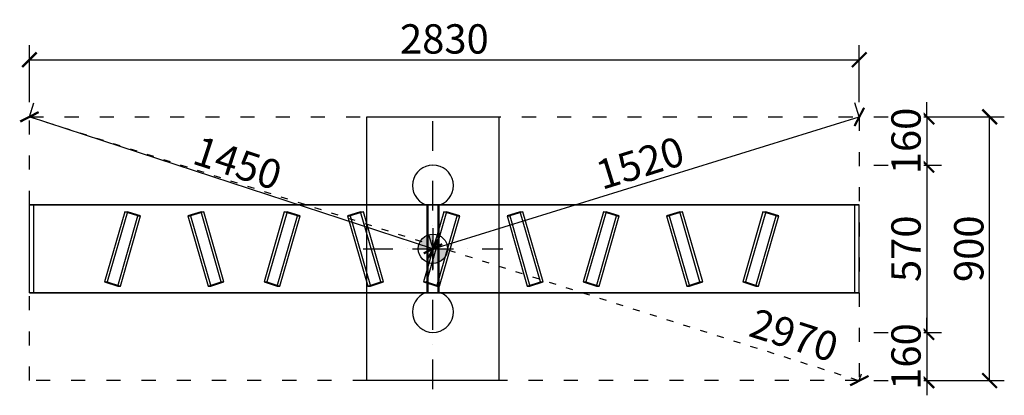
# Model space of a CAD drawing. Units: millimetres. Extents: x -3995 to 10027, y 1003 to 21695.
# Drawn here: x 6669 to 10027, y 1737 to 3018 of the extents above; entities that cross this region are included whole.
import ezdxf

# ---------------------------------------------------------------- set-up
doc = ezdxf.new("R2010")
doc.units = ezdxf.units.MM
doc.linetypes.add('ACAD_ISO03W100', pattern=[30, 12, -18])
doc.linetypes.add('ČERCHOVANÁ', pattern=[25.4, 12.7, -6.35, 0, -6.35])
for name, color, linetype in [('HERNI_PRVEK', 4, 'Continuous'), ('KÓTY', 7, 'Continuous'), ('OSA', 7, 'ČERCHOVANÁ'), ('PLOCHA PRO INSTALACI', 31, 'ACAD_ISO03W100'), ('VYTYC_BOD', 7, 'Continuous'), ('ZALOZENI', 6, 'Continuous')]:
    doc.layers.add(name, color=color, linetype=linetype)
doc.layers.add('KOTY', color=7, linetype='Continuous', lineweight=13)
doc.styles.add('arial', font='arial.ttf')
doc.dimstyles.new('KOTY_50', dxfattribs={"dimtxt": 125, "dimasz": 50, "dimexe": 50, "dimexo": 50, "dimgap": 30, "dimtad": 1, "dimdec": 0, "dimrnd": 10, "dimdsep": 46, "dimtxsty": 'arial', "dimblk": 'ARCHTICK', "dimcen": -1.5, "dimclrt": 2, "dimadec": 0, "dimazin": 0, "dimtfac": 0.63, "dimtdec": 0, "dimtix": 1, "dimtmove": 2, "dimatfit": 3, "dimldrblk": 'KOTA', "dimfxl": 400, "dimfxlon": 1, "dimtfill": 1, "dimtolj": 1, "dimtzin": 0, "dimarcsym": 0})

# ---------------------------------------------------------------- blocks, each defined once
blk = doc.blocks.new('vytyc_bod')
h = blk.add_hatch(color=256)
h.dxf.hatch_style = 1
h.paths.add_polyline_path([(4.263256414560601e-14, -1.4210854715202e-14), (5.684341886080801e-14, -250, 0.4142135623730951), (250.0000000000001, 0)])
h.paths.add_polyline_path([(7.105427357601002e-14, 0), (5.684341886080801e-14, 250, 0.4142135623730951), (-249.9999999999999, 0)])
for points in [[(5.684341886080801e-14, 350), (5.684341886080801e-14, -349.9999999999999)], [(-349.9999999999999, 0), (349.9999999999999, 0)]]:
    blk.add_lwpolyline(points)
blk.add_circle((5.684341886080801e-14, 0), 250)
blk = doc.blocks.new('_ArchTick')
at = {"color": 0, "linetype": 'ByBlock', "const_width": 0.15}
blk.add_lwpolyline([(-0.5, -0.5), (0.5, 0.5)], dxfattribs=at)
blk = doc.blocks.new('*D70')
at = {"layer": 'Defpoints', "color": 0, "ltscale": 8, "transparency": 16777216}
for p in [(9532.875070364942, 2881.339488115253), (6702.328857833827, 2686.580569936483), (9532.875070364942, 2686.580569936483)]:
    blk.add_point(p, dxfattribs=at)
at = {"layer": 'KOTY', "color": 0, "lineweight": -2, "ltscale": 8, "transparency": 16777216}
for p, q in [((6702.328857833827, 2736.580569936483), (6702.328857833827, 2931.339488115253)), ((9532.875070364942, 2736.580569936483), (9532.875070364942, 2931.339488115253)), ((6702.328857833827, 2881.339488115253), (9532.875070364942, 2881.339488115253))]:
    blk.add_line(p, q, dxfattribs=at)
at = {"layer": 'KOTY', "color": 0, "lineweight": -2, "ltscale": 8, "transparency": 16777216, "xscale": 50, "yscale": 50, "zscale": 50, "rotation": 180}
blk.add_blockref('_ArchTick', (6702.328857833827, 2881.339488115253), dxfattribs=at)
at = {"layer": 'KOTY', "color": 0, "lineweight": -2, "ltscale": 8, "transparency": 16777216, "xscale": 50, "yscale": 50, "zscale": 50}
blk.add_blockref('_ArchTick', (9532.875070364942, 2881.339488115253), dxfattribs=at)
at = {"layer": 'KOTY', "color": 2, "ltscale": 8, "transparency": 16777216, "insert": (8117.601964099385, 2952.430893299427), "char_height": 100, "attachment_point": 5, "style": 'arial', "bg_fill": 3, "box_fill_scale": 1.1, "bg_fill_color": 256, "bg_fill_true_color": 13158600, "bg_fill_transparency": 0}
blk.add_mtext('\\A1;2830', dxfattribs=at)
blk = doc.blocks.new('KOTA')
for p, q in [((-75, -75.00000000000011), (75, 75)), ((7.105427357601002e-15, 75.00000000000023), (7.105427357601002e-15, -75.00000000000011)), ((-74.99999999999999, 1.13686837721616e-13), (75, 0))]:
    blk.add_line(p, q)
blk = doc.blocks.new('*D71')
at = {"layer": 'Defpoints', "color": 0, "ltscale": 8, "transparency": 16777216}
for p in [(9532.875070364946, 2521.964054089593), (9532.875070364946, 1951.197085783374), (9763.119434861615, 1951.197085783375)]:
    blk.add_point(p, dxfattribs=at)
at = {"layer": 'KOTY', "color": 0, "lineweight": -2, "ltscale": 8, "transparency": 16777216}
for p, q in [((9582.875070364946, 2521.964054089593), (9813.119434861615, 2521.964054089593)), ((9763.119434861615, 2521.964054089593), (9763.119434861615, 1951.197085783375)), ((9582.875070364946, 1951.197085783374), (9813.119434861615, 1951.197085783375))]:
    blk.add_line(p, q, dxfattribs=at)
at = {"layer": 'KOTY', "color": 0, "lineweight": -2, "ltscale": 8, "transparency": 16777216, "xscale": 50, "yscale": 50, "zscale": 50}
for p, rotation in [((9763.119434861615, 2521.964054089593), 90), ((9763.119434861615, 1951.197085783375), 270)]:
    blk.add_blockref('_ArchTick', p, dxfattribs=dict(at, rotation=rotation))
at = {"layer": 'KOTY', "color": 2, "ltscale": 8, "transparency": 16777216, "insert": (9692.062136089444, 2236.580569936481), "char_height": 100, "attachment_point": 5, "rotation": 90, "style": 'arial', "bg_fill": 3, "box_fill_scale": 1.1, "bg_fill_color": 256, "bg_fill_true_color": 13158600, "bg_fill_transparency": 0}
blk.add_mtext('\\A1;570', dxfattribs=at)
blk = doc.blocks.new('*D72')
at = {"layer": 'Defpoints', "color": 0, "ltscale": 8, "transparency": 16777216}
for p in [(9532.875070364946, 2686.580569936483), (9532.875070364946, 2521.964054089593)]:
    blk.add_point(p, dxfattribs=at)
at = {"layer": 'KOTY', "color": 0, "lineweight": -2, "ltscale": 8, "transparency": 16777216}
for p, q in [((9763.119434861619, 2686.580569936483), (9763.119434861619, 2736.580569936483)), ((9582.875070364946, 2686.580569936483), (9813.119434861619, 2686.580569936483)), ((9763.119434861619, 2686.580569936483), (9763.119434861619, 2521.964054089593)), ((9582.875070364946, 2521.964054089593), (9813.119434861619, 2521.964054089593)), ((9763.119434861619, 2521.964054089593), (9763.119434861619, 2471.964054089593))]:
    blk.add_line(p, q, dxfattribs=at)
at = {"layer": 'KOTY', "color": 0, "lineweight": -2, "ltscale": 8, "transparency": 16777216, "xscale": 50, "yscale": 50, "zscale": 50}
for p, rotation in [((9763.119434861619, 2686.580569936483), 270), ((9763.119434861619, 2521.964054089593), 90)]:
    blk.add_blockref('_ArchTick', p, dxfattribs=dict(at, rotation=rotation))
at = {"layer": 'KOTY', "color": 2, "ltscale": 8, "transparency": 16777216, "insert": (9692.062136089447, 2604.272312013035), "char_height": 100, "attachment_point": 5, "rotation": 90, "style": 'arial', "bg_fill": 3, "box_fill_scale": 1.1, "bg_fill_color": 256, "bg_fill_true_color": 13158600, "bg_fill_transparency": 0}
blk.add_mtext('\\A1;160', dxfattribs=at)
at = {"layer": 'Defpoints', "color": 0, "ltscale": 8, "transparency": 16777216}
blk.add_point((9763.119434861619, 2521.964054089593), dxfattribs=at)
blk = doc.blocks.new('*D73')
at = {"layer": 'Defpoints', "color": 0, "ltscale": 8, "transparency": 16777216}
for p in [(9532.875070364946, 1951.197085783374), (9532.875070364946, 1786.580569936484)]:
    blk.add_point(p, dxfattribs=at)
at = {"layer": 'KOTY', "color": 0, "lineweight": -2, "ltscale": 8, "transparency": 16777216}
for p, q in [((9763.119434861619, 1951.197085783375), (9763.119434861619, 2001.197085783375)), ((9582.875070364946, 1951.197085783374), (9813.119434861619, 1951.197085783375)), ((9763.119434861619, 1951.197085783375), (9763.119434861619, 1786.580569936484)), ((9582.875070364946, 1786.580569936484), (9813.119434861619, 1786.580569936484)), ((9763.119434861619, 1786.580569936484), (9763.119434861619, 1736.580569936484))]:
    blk.add_line(p, q, dxfattribs=at)
at = {"layer": 'KOTY', "color": 0, "lineweight": -2, "ltscale": 8, "transparency": 16777216, "xscale": 50, "yscale": 50, "zscale": 50}
for p, rotation in [((9763.119434861619, 1951.197085783375), 270), ((9763.119434861619, 1786.580569936484), 90)]:
    blk.add_blockref('_ArchTick', p, dxfattribs=dict(at, rotation=rotation))
at = {"layer": 'KOTY', "color": 2, "ltscale": 8, "transparency": 16777216, "insert": (9692.062136089447, 1868.888827859926), "char_height": 100, "attachment_point": 5, "rotation": 90, "style": 'arial', "bg_fill": 3, "box_fill_scale": 1.1, "bg_fill_color": 256, "bg_fill_true_color": 13158600, "bg_fill_transparency": 0}
blk.add_mtext('\\A1;160', dxfattribs=at)
at = {"layer": 'Defpoints', "color": 0, "ltscale": 8, "transparency": 16777216}
blk.add_point((9763.119434861619, 1786.580569936484), dxfattribs=at)
blk = doc.blocks.new('*D74')
at = {"layer": 'Defpoints', "color": 0, "ltscale": 8, "transparency": 16777216}
for p in [(9763.119434861608, 2686.580569936484), (9977.34821703644, 2686.580569936484), (9763.119434861608, 1786.580569936485)]:
    blk.add_point(p, dxfattribs=at)
at = {"layer": 'KOTY', "color": 0, "lineweight": -2, "ltscale": 8, "transparency": 16777216}
for p, q in [((9813.119434861608, 2686.580569936484), (10027.34821703644, 2686.580569936484)), ((9977.34821703644, 1786.580569936485), (9977.34821703644, 2686.580569936484)), ((9813.119434861608, 1786.580569936485), (10027.34821703644, 1786.580569936485))]:
    blk.add_line(p, q, dxfattribs=at)
at = {"layer": 'KOTY', "color": 0, "lineweight": -2, "ltscale": 8, "transparency": 16777216, "xscale": 50, "yscale": 50, "zscale": 50}
for p, rotation in [((9977.34821703644, 2686.580569936484), 90), ((9977.34821703644, 1786.580569936485), 270)]:
    blk.add_blockref('_ArchTick', p, dxfattribs=dict(at, rotation=rotation))
at = {"layer": 'KOTY', "color": 2, "ltscale": 8, "transparency": 16777216, "insert": (9906.290918264269, 2236.580569936481), "char_height": 100, "attachment_point": 5, "rotation": 90, "style": 'arial', "bg_fill": 3, "box_fill_scale": 1.1, "bg_fill_color": 256, "bg_fill_true_color": 13158600, "bg_fill_transparency": 0}
blk.add_mtext('\\A1;900', dxfattribs=at)
blk = doc.blocks.new('*D75')
at = {"layer": 'Defpoints', "color": 0, "linetype": 'ACAD_ISO03W100', "ltscale": 2, "transparency": 16777216}
for p in [(6702.328857833828, 2686.580569936483), (9532.875070364944, 1786.580569936483), (9532.875070364944, 1786.580569936483)]:
    blk.add_point(p, dxfattribs=at)
at = {"layer": 'KÓTY', "color": 0, "linetype": 'ACAD_ISO03W100', "lineweight": -2, "ltscale": 2, "transparency": 16777216}
for p, q in [((6702.328857833828, 2686.580569936483), (6717.479435336294, 2734.229914122335)), ((6702.328857833828, 2686.580569936483), (9532.875070364944, 1786.580569936483)), ((9532.875070364944, 1786.580569936483), (9548.025647867411, 1834.229914122335))]:
    blk.add_line(p, q, dxfattribs=at)
at = {"layer": 'KÓTY', "color": 0, "linetype": 'ACAD_ISO03W100', "lineweight": -2, "ltscale": 2, "transparency": 16777216, "xscale": 50, "yscale": 50, "zscale": 50, "rotation": 162.3614260819576}
blk.add_blockref('_ArchTick', (6702.328857833828, 2686.580569936483), dxfattribs=at)
at = {"layer": 'KÓTY', "color": 2, "linetype": 'ACAD_ISO03W100', "ltscale": 2, "transparency": 16777216, "insert": (9310.273382737036, 1941.685077705357), "char_height": 100, "attachment_point": 5, "rotation": 342.3614260819576, "style": 'arial', "bg_fill": 3, "box_fill_scale": 1.1, "bg_fill_color": 256, "bg_fill_true_color": 13158600, "bg_fill_transparency": 0}
blk.add_mtext('\\A1;2970', dxfattribs=at)
at = {"layer": 'KÓTY', "color": 0, "linetype": 'ACAD_ISO03W100', "lineweight": -2, "ltscale": 2, "transparency": 16777216, "xscale": 50, "yscale": 50, "zscale": 50, "rotation": 342.3614260819576}
blk.add_blockref('_ArchTick', (9532.875070364944, 1786.580569936483), dxfattribs=at)
blk = doc.blocks.new('*D76')
at = {"layer": 'Defpoints', "color": 0, "ltscale": 8, "transparency": 16777216}
for p in [(6702.328857833827, 2686.580569936482), (6702.328857833827, 2686.580569936482), (8078.608282990047, 2236.580569936483)]:
    blk.add_point(p, dxfattribs=at)
at = {"layer": 'KÓTY', "color": 0, "lineweight": -2, "ltscale": 8, "transparency": 16777216}
for p, q in [((6702.328857833827, 2686.580569936482), (6717.867750288182, 2734.104698769024)), ((8078.608282990047, 2236.580569936483), (6702.328857833827, 2686.580569936482)), ((8078.608282990047, 2236.580569936483), (8094.147175444402, 2284.104698769024))]:
    blk.add_line(p, q, dxfattribs=at)
at = {"layer": 'KÓTY', "color": 0, "lineweight": -2, "ltscale": 8, "transparency": 16777216, "xscale": 50, "yscale": 50, "zscale": 50}
for p, rotation in [((6702.328857833827, 2686.580569936482), 161.8938864682002), ((8078.608282990047, 2236.580569936483), 341.8938864682002)]:
    blk.add_blockref('_ArchTick', p, dxfattribs=dict(at, rotation=rotation))
at = {"layer": 'KÓTY', "color": 2, "ltscale": 8, "transparency": 16777216, "insert": (7412.55160488629, 2529.119294363301), "char_height": 100, "attachment_point": 5, "rotation": 341.89388646820015, "style": 'arial', "bg_fill": 3, "box_fill_scale": 1.1, "bg_fill_color": 256, "bg_fill_true_color": 13158600, "bg_fill_transparency": 0}
blk.add_mtext('\\A1;1450', dxfattribs=at)
blk = doc.blocks.new('*D77')
at = {"layer": 'Defpoints', "color": 0, "ltscale": 8, "transparency": 16777216}
for p in [(9532.87507036494, 2686.580569936482), (9532.87507036494, 2686.580569936484), (8079.333624683697, 2236.580569936483)]:
    blk.add_point(p, dxfattribs=at)
at = {"layer": 'KÓTY', "color": 0, "lineweight": -2, "ltscale": 8, "transparency": 16777216}
for p, q in [((9532.87507036494, 2686.580569936484), (9518.08805576939, 2734.343988986537)), ((8079.333624683696, 2236.580569936484), (9532.87507036494, 2686.580569936484)), ((8079.333624683696, 2236.580569936484), (8064.546610088148, 2284.343988986538))]:
    blk.add_line(p, q, dxfattribs=at)
at = {"layer": 'KÓTY', "color": 0, "lineweight": -2, "ltscale": 8, "transparency": 16777216, "xscale": 50, "yscale": 50, "zscale": 50}
for p, rotation in [((9532.87507036494, 2686.580569936484), 17.20193381596704), ((8079.333624683696, 2236.580569936484), 197.201933815967)]:
    blk.add_blockref('_ArchTick', p, dxfattribs=dict(at, rotation=rotation))
at = {"layer": 'KÓTY', "color": 2, "ltscale": 8, "transparency": 16777216, "insert": (8785.08984124303, 2529.459360692883), "char_height": 100, "attachment_point": 5, "rotation": 17.20193381596704, "style": 'arial', "bg_fill": 3, "box_fill_scale": 1.1, "bg_fill_color": 256, "bg_fill_true_color": 13158600, "bg_fill_transparency": 0}
blk.add_mtext('\\A1;1520', dxfattribs=at)

msp = doc.modelspace()

# ---------------------------------------------------------------- linework, layer by layer
at = {"layer": 'HERNI_PRVEK'}
for p, q in [((6702.328857833827, 2386.580569936483), (6717.887291431141, 2386.580569936483)), ((9517.31663676763, 2386.580569936483), (6702.328857833827, 2386.580569936483)), ((6702.328857833827, 2086.580569936483), (6702.328857833827, 2386.580569936483)), ((6717.887291431141, 2086.580569936483), (6717.887291431141, 2386.580569936483)), ((6717.887291431141, 2386.580569936483), (9532.875070364942, 2386.580569936483)), ((8053.608282990048, 2386.580569936483), (8103.608282990047, 2386.580569936483)), ((8057.608282990047, 2386.580569936483), (8057.608282990047, 2086.580569936483)), ((8099.608282990048, 2386.580569936483), (8057.608282990047, 2386.580569936483)), ((8060.608282990047, 2386.580569936483), (8060.608282990047, 2086.580569936483)), ((8096.608282990048, 2386.580569936483), (8060.608282990047, 2386.580569936483)), ((8096.608282990048, 2086.580569936483), (8096.608282990048, 2386.580569936483)), ((8099.608282990048, 2086.580569936483), (8099.608282990048, 2386.580569936483)), ((9532.875070364942, 2386.580569936483), (9517.31663676763, 2386.580569936483)), ((9517.31663676763, 2086.580569936483), (9517.31663676763, 2386.580569936483)), ((9532.875070364942, 2086.580569936483), (9532.875070364942, 2386.580569936483)), ((7027.344486476391, 2363.034531334066), (6958.420275574808, 2124.069088799144)), ((7036.679546634779, 2363.034531334066), (6967.755335733196, 2124.069088799144)), ((7027.344486476391, 2363.034531334066), (7036.679546634779, 2363.034531334066)), ((7072.190139831278, 2348.343694361192), (7027.344486476391, 2363.034531334066)), ((7081.525199989666, 2348.343694361192), (7036.679546634779, 2363.034531334066)), ((7287.651563753144, 2363.034531334066), (7242.805910398257, 2348.343694361192)), ((7296.986623911532, 2363.034531334066), (7252.140970556644, 2348.343694361192)), ((7287.651563753144, 2363.034531334066), (7296.986623911532, 2363.034531334066)), ((7356.575774654726, 2124.069088799144), (7287.651563753144, 2363.034531334066)), ((7365.910834813114, 2124.069088799144), (7296.986623911532, 2363.034531334066)), ((7571.575457070259, 2363.034531334066), (7502.651246168676, 2124.069088799144)), ((7580.910517228647, 2363.034531334066), (7511.986306327065, 2124.069088799144)), ((7571.575457070259, 2363.034531334066), (7580.910517228647, 2363.034531334066)), ((7616.421110425147, 2348.343694361192), (7571.575457070259, 2363.034531334066)), ((7625.756170583534, 2348.343694361192), (7580.910517228647, 2363.034531334066)), ((7831.882534347012, 2363.034531334066), (7787.036880992124, 2348.343694361192)), ((7841.2175945054, 2363.034531334066), (7796.371941150513, 2348.343694361192)), ((7831.882534347012, 2363.034531334066), (7841.2175945054, 2363.034531334066)), ((7900.806745248594, 2124.069088799144), (7831.882534347012, 2363.034531334066)), ((7910.141805406982, 2124.069088799144), (7841.2175945054, 2363.034531334066)), ((8115.806427664127, 2363.034531334066), (8046.882216762545, 2124.069088799144)), ((8125.141487822516, 2363.034531334066), (8056.217276920932, 2124.069088799144)), ((8160.652081019015, 2348.343694361192), (8115.806427664127, 2363.034531334066)), ((8115.806427664127, 2363.034531334066), (8125.141487822516, 2363.034531334066)), ((8169.987141177403, 2348.343694361192), (8125.141487822516, 2363.034531334066)), ((8376.11350494088, 2363.034531334066), (8331.267851585992, 2348.343694361192)), ((8385.448565099268, 2363.034531334066), (8340.60291174438, 2348.343694361192)), ((8376.11350494088, 2363.034531334066), (8385.448565099268, 2363.034531334066)), ((8445.037715842464, 2124.069088799144), (8376.11350494088, 2363.034531334066)), ((8454.372776000851, 2124.069088799144), (8385.448565099268, 2363.034531334066)), ((8660.037398257995, 2363.034531334066), (8591.113187356412, 2124.069088799144)), ((8669.372458416383, 2363.034531334066), (8600.4482475148, 2124.069088799144)), ((8704.883051612884, 2348.343694361192), (8660.037398257995, 2363.034531334066)), ((8660.037398257995, 2363.034531334066), (8669.372458416383, 2363.034531334066)), ((8714.218111771272, 2348.343694361192), (8669.372458416383, 2363.034531334066)), ((8920.344475534748, 2363.034531334066), (8875.49882217986, 2348.343694361192)), ((8929.679535693136, 2363.034531334066), (8884.833882338247, 2348.343694361192)), ((8920.344475534748, 2363.034531334066), (8929.679535693136, 2363.034531334066)), ((8989.268686436331, 2124.069088799144), (8920.344475534748, 2363.034531334066)), ((8998.60374659472, 2124.069088799144), (8929.679535693136, 2363.034531334066)), ((9204.268368851865, 2363.034531334066), (9135.34415795028, 2124.069088799144)), ((9213.60342901025, 2363.034531334066), (9144.679218108668, 2124.069088799144)), ((9204.268368851865, 2363.034531334066), (9213.60342901025, 2363.034531334066)), ((9249.114022206752, 2348.343694361192), (9204.268368851865, 2363.034531334066)), ((9258.44908236514, 2348.343694361192), (9213.60342901025, 2363.034531334066)), ((7003.265928929696, 2109.378251826271), (7072.190139831278, 2348.343694361192)), ((7012.600989088084, 2109.378251826271), (7081.525199989666, 2348.343694361192)), ((7072.190139831278, 2348.343694361192), (7081.525199989666, 2348.343694361192)), ((7242.805910398257, 2348.343694361192), (7252.140970556644, 2348.343694361192)), ((7242.805910398257, 2348.343694361192), (7311.730121299839, 2109.378251826271)), ((7252.140970556644, 2348.343694361192), (7321.065181458227, 2109.378251826271)), ((7547.496899523564, 2109.378251826271), (7616.421110425147, 2348.343694361192)), ((7556.831959681952, 2109.378251826271), (7625.756170583534, 2348.343694361192)), ((7616.421110425147, 2348.343694361192), (7625.756170583534, 2348.343694361192)), ((7787.036880992124, 2348.343694361192), (7855.961091893707, 2109.378251826271)), ((7787.036880992124, 2348.343694361192), (7796.371941150513, 2348.343694361192)), ((7796.371941150513, 2348.343694361192), (7865.296152052095, 2109.378251826271)), ((8091.727870117433, 2109.378251826271), (8160.652081019015, 2348.343694361192)), ((8101.062930275821, 2109.378251826271), (8169.987141177403, 2348.343694361192)), ((8160.652081019015, 2348.343694361192), (8169.987141177403, 2348.343694361192)), ((8331.267851585992, 2348.343694361192), (8340.60291174438, 2348.343694361192)), ((8331.267851585992, 2348.343694361192), (8400.192062487575, 2109.378251826271)), ((8340.60291174438, 2348.343694361192), (8409.527122645963, 2109.378251826271)), ((8635.9588407113, 2109.378251826271), (8704.883051612884, 2348.343694361192)), ((8645.293900869689, 2109.378251826271), (8714.218111771272, 2348.343694361192)), ((8704.883051612884, 2348.343694361192), (8714.218111771272, 2348.343694361192)), ((8875.49882217986, 2348.343694361192), (8884.833882338247, 2348.343694361192)), ((8875.49882217986, 2348.343694361192), (8944.423033081443, 2109.378251826271)), ((8884.833882338247, 2348.343694361192), (8953.75809323983, 2109.378251826271)), ((9180.189811305168, 2109.378251826271), (9249.114022206752, 2348.343694361192)), ((9189.524871463556, 2109.378251826271), (9258.44908236514, 2348.343694361192)), ((9249.114022206752, 2348.343694361192), (9258.44908236514, 2348.343694361192)), ((6958.420275574808, 2124.069088799144), (7003.265928929696, 2109.378251826271)), ((6958.420275574808, 2124.069088799144), (6967.755335733196, 2124.069088799144)), ((6967.755335733196, 2124.069088799144), (7012.600989088084, 2109.378251826271)), ((7311.730121299839, 2109.378251826271), (7356.575774654726, 2124.069088799144)), ((7321.065181458227, 2109.378251826271), (7365.910834813114, 2124.069088799144)), ((7356.575774654726, 2124.069088799144), (7365.910834813114, 2124.069088799144)), ((7502.651246168676, 2124.069088799144), (7547.496899523564, 2109.378251826271)), ((7502.651246168676, 2124.069088799144), (7511.986306327065, 2124.069088799144)), ((7511.986306327065, 2124.069088799144), (7556.831959681952, 2109.378251826271)), ((7855.961091893707, 2109.378251826271), (7900.806745248594, 2124.069088799144)), ((7865.296152052095, 2109.378251826271), (7910.141805406982, 2124.069088799144)), ((7900.806745248594, 2124.069088799144), (7910.141805406982, 2124.069088799144)), ((8046.882216762545, 2124.069088799144), (8056.217276920932, 2124.069088799144)), ((8046.882216762545, 2124.069088799144), (8091.727870117433, 2109.378251826271)), ((8056.217276920932, 2124.069088799144), (8101.062930275821, 2109.378251826271)), ((8400.192062487575, 2109.378251826271), (8445.037715842464, 2124.069088799144)), ((8409.527122645963, 2109.378251826271), (8454.372776000851, 2124.069088799144)), ((8445.037715842464, 2124.069088799144), (8454.372776000851, 2124.069088799144)), ((8591.113187356412, 2124.069088799144), (8635.9588407113, 2109.378251826271)), ((8591.113187356412, 2124.069088799144), (8600.4482475148, 2124.069088799144)), ((8600.4482475148, 2124.069088799144), (8645.293900869689, 2109.378251826271)), ((8944.423033081443, 2109.378251826271), (8989.268686436331, 2124.069088799144)), ((8953.75809323983, 2109.378251826271), (8998.60374659472, 2124.069088799144)), ((8989.268686436331, 2124.069088799144), (8998.60374659472, 2124.069088799144)), ((9135.34415795028, 2124.069088799144), (9144.679218108668, 2124.069088799144)), ((9135.34415795028, 2124.069088799144), (9180.189811305168, 2109.378251826271)), ((9144.679218108668, 2124.069088799144), (9189.524871463556, 2109.378251826271)), ((6702.328857833827, 2086.580569936483), (6717.887291431141, 2086.580569936483)), ((9517.31663676763, 2086.580569936483), (6702.328857833827, 2086.580569936483)), ((6717.887291431141, 2086.580569936483), (9532.875070364942, 2086.580569936483)), ((7003.265928929696, 2109.378251826271), (7012.600989088084, 2109.378251826271)), ((7311.730121299839, 2109.378251826271), (7321.065181458227, 2109.378251826271)), ((7547.496899523564, 2109.378251826271), (7556.831959681952, 2109.378251826271)), ((7855.961091893707, 2109.378251826271), (7865.296152052095, 2109.378251826271)), ((8053.608282990048, 2086.580569936483), (8103.608282990047, 2086.580569936483)), ((8099.608282990048, 2086.580569936483), (8057.608282990047, 2086.580569936483)), ((8096.608282990048, 2086.580569936483), (8060.608282990047, 2086.580569936483)), ((8091.727870117433, 2109.378251826271), (8101.062930275821, 2109.378251826271)), ((8400.192062487575, 2109.378251826271), (8409.527122645963, 2109.378251826271)), ((8635.9588407113, 2109.378251826271), (8645.293900869689, 2109.378251826271)), ((8944.423033081443, 2109.378251826271), (8953.75809323983, 2109.378251826271)), ((9180.189811305168, 2109.378251826271), (9189.524871463556, 2109.378251826271)), ((9532.875070364942, 2086.580569936483), (9517.31663676763, 2086.580569936483))]:
    msp.add_line(p, q, dxfattribs=at)
for centre, start, end in [((8078.608282990048, 2451.964054089593), 290.9248324276556, 249.0751675723444), ((8078.608282990048, 2451.964054089593), 290.9248324276556, 249.0751675723444), ((8078.608282990048, 2021.197085783373), 110.9248324276555, 69.07516757234448), ((8078.608282990048, 2021.197085783373), 110.9248324276555, 69.07516757234448)]:
    msp.add_arc(centre, 69.99999999999967, start, end, dxfattribs=at)
at = {"layer": 'OSA', "ltscale": 8}
for points in [[(8078.608282990047, 1757.205085684887), (8078.608282990047, 2715.956054188078)], [(7840.185606764719, 2236.580569936483), (8317.030959215375, 2236.580569936483)]]:
    msp.add_lwpolyline(points, dxfattribs=at)
at = {"layer": 'PLOCHA PRO INSTALACI', "ltscale": 4}
for points in [[(6702.328857833827, 2686.580569936483), (9532.875070364942, 2686.580569936482)], [(6702.328857833827, 1786.580569936483), (6702.328857833827, 2686.580569936483)], [(9532.875070364942, 2686.580569936482), (9532.875070364942, 1786.580569936483)], [(9532.875070364942, 1786.580569936483), (6702.328857833827, 1786.580569936483)]]:
    msp.add_lwpolyline(points, dxfattribs=at)
at = {"layer": 'ZALOZENI'}
msp.add_lwpolyline([(8303.608282990048, 2686.580569936483), (8303.608282990048, 1786.580569936483), (7853.608282990047, 1786.580569936483), (7853.608282990047, 2686.580569936483)], close=True, dxfattribs=at)

# ---------------------------------------------------------------- block references
at = {"layer": 'VYTYC_BOD', "xscale": 0.2, "yscale": 0.2, "zscale": 0.2}
msp.add_blockref('vytyc_bod', (8078.608282990047, 2236.580569936483), dxfattribs=at)

# ---------------------------------------------------------------- next in the draw order: dimensions: what is measured, and where the dimension line sits
at = {"layer": 'KOTY', "ltscale": 8}
dim = msp.add_linear_dim(base=(9532.875070364942, 2881.339488115253), p1=(6702.328857833827, 2686.580569936483), p2=(9532.875070364942, 2686.580569936483), dimstyle='KOTY_50', override={"dimtxt": 100, "dimgap": 20}, dxfattribs=at)
dim.commit()
dim.dimension.update_dxf_attribs({"geometry": '*D70', "text_midpoint": (8117.601964099385, 2952.430893299427)})
dim = msp.add_linear_dim(base=(9763.119434861615, 1951.197085783375), p1=(9532.875070364942, 2521.964054089592), p2=(9532.875070364942, 1951.197085783373), angle=90, dimstyle='KOTY_50', override={"dimtxt": 100, "dimgap": 20}, dxfattribs=at)
dim.commit()
dim.dimension.update_dxf_attribs({"geometry": '*D71', "text_midpoint": (9692.062136089444, 2236.580569936481)})

# ---------------------------------------------------------------- next in the draw order: dimensions: what is measured, and where the dimension line sits
for base, p1, p2, picture, middle in [((9763.119434861619, 2521.964054089593), (9532.875070364942, 2686.580569936482), (9532.875070364942, 2521.964054089592), '*D72', (9692.062136089447, 2604.272312013035)), ((9763.119434861619, 1786.580569936484), (9532.875070364942, 1951.197085783373), (9532.875070364942, 1786.580569936483), '*D73', (9692.062136089447, 1868.888827859926))]:
    dim = msp.add_linear_dim(base=base, p1=p1, p2=p2, angle=90, dimstyle='KOTY_50', override={"dimtxt": 100, "dimgap": 20}, dxfattribs=at)
    dim.commit()
    dim.dimension.update_dxf_attribs({"geometry": picture, "text_midpoint": middle})

# ---------------------------------------------------------------- next in the draw order: dimensions: what is measured, and where the dimension line sits
dim = msp.add_linear_dim(base=(9977.34821703644, 2686.580569936484), p1=(9763.119434861605, 1786.580569936484), p2=(9763.119434861605, 2686.580569936483), angle=90, dimstyle='KOTY_50', override={"dimtxt": 100, "dimgap": 20}, dxfattribs=at)
dim.commit()
dim.dimension.update_dxf_attribs({"geometry": '*D74', "text_midpoint": (9906.290918264269, 2236.580569936481)})
at = {"layer": 'KÓTY', "linetype": 'ACAD_ISO03W100', "ltscale": 2}
dim = msp.add_linear_dim(base=(9532.875070364944, 1786.580569936483), p1=(6702.328857833827, 2686.580569936483), p2=(9532.875070364942, 1786.580569936483), angle=342.3614260819576, dimstyle='KOTY_50', override={"dimtxt": 100, "dimgap": 20}, dxfattribs=at)
dim.commit()
dim.dimension.update_dxf_attribs({"geometry": '*D75', "text_midpoint": (9310.273382737036, 1941.685077705357), "dimtype": 161})

# ---------------------------------------------------------------- next in the draw order: dimensions: what is measured, and where the dimension line sits
at = {"layer": 'KÓTY', "ltscale": 8}
dim = msp.add_aligned_dim(p1=(8078.608282990047, 2236.580569936483), p2=(6702.328857833828, 2686.580569936483), distance=1.1255783254537645e-12, dimstyle='KOTY_50', override={"dimtxt": 100, "dimgap": 20}, dxfattribs=at)
dim.commit()
dim.dimension.update_dxf_attribs({"geometry": '*D76', "text_midpoint": (7412.55160488629, 2529.119294363301)})

# ---------------------------------------------------------------- next in the draw order: dimensions: what is measured, and where the dimension line sits
dim = msp.add_aligned_dim(p1=(8079.333624683697, 2236.580569936483), p2=(9532.875070364942, 2686.580569936482), distance=2.677787875778447e-12, dimstyle='KOTY_50', override={"dimtxt": 100, "dimgap": 20}, dxfattribs=at)
dim.commit()
dim.dimension.update_dxf_attribs({"geometry": '*D77', "text_midpoint": (8785.08984124303, 2529.459360692883)})

doc.saveas('drawing.dxf')
